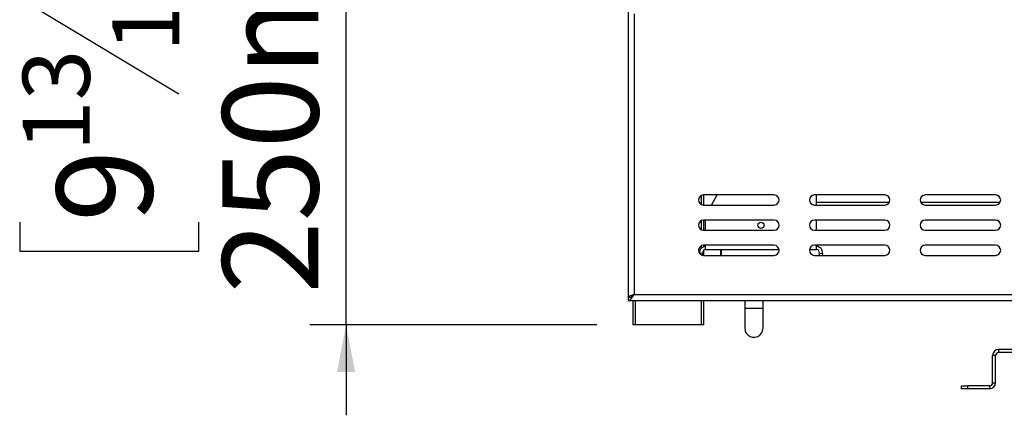
# Model space of a CAD drawing. Units: millimetres. Extents: x 83 to 5181, y 48 to 4127.
# Drawn here: x 3845 to 4388, y 1981 to 2200 of the extents above; entities that cross this region are included whole.
import ezdxf

# ---------------------------------------------------------------- set-up
doc = ezdxf.new("R2010")
doc.units = ezdxf.units.MM
doc.header["$LTSCALE"] = 20
doc.layers.add('FORMAT', color=7, linetype='Continuous')
doc.styles.add('SLDTEXTSTYLE1', font='TXT', dxfattribs={"width": 0.75})
doc.dimstyles.new('SLDDIMSTYLE1', dxfattribs={"dimtxt": 52.916667, "dimasz": 26, "dimexe": 0, "dimexo": 0.0625, "dimgap": 13.229167, "dimtad": 1, "dimdec": 0, "dimlfac": 0.9, "dimrnd": 1e-09, "dimzin": 12, "dimdsep": 46, "dimtxsty": 'SLDTEXTSTYLE1', "dimsah": 1, "dimcen": 0.09, "dimadec": 0, "dimazin": 3, "dimtfac": 1, "dimtdec": 0, "dimtmove": 0, "dimatfit": 0, "dimfxl": 0, "dimfrac": 2, "dimtolj": 1, "dimtzin": 12, "dimarcsym": 0})

# ---------------------------------------------------------------- blocks, each defined once
blk = doc.blocks.new('_D_9')
at = {"layer": 'FORMAT'}
for p, q in [((4025.03, 2309.09), (4025.03, 2359.09)), ((4192.27, 2309.09), (4005.03, 2309.09)), ((4025.03, 2031.31), (4025.03, 2309.09)), ((3844.97, 2258.43), (3844.97, 2274.53)), ((3844.97, 2274.53), (3943.75, 2274.53)), ((3943.75, 2274.53), (3943.75, 2258.43)), ((3855.88, 2204.93), (3932.84, 2158.75)), ((3844.97, 2088), (3844.97, 2071.9)), ((3943.75, 2071.9), (3943.75, 2088)), ((3844.97, 2071.9), (3943.75, 2071.9)), ((4163.38, 2031.31), (4005.03, 2031.31)), ((4025.03, 2031.31), (4025.03, 1981.31))]:
    blk.add_line(p, q, dxfattribs=at)
for points in [[(4025.03, 2309.09), (4030.03, 2335.09), (4020.03, 2335.09)], [(4025.03, 2031.31), (4020.03, 2005.31), (4030.03, 2005.31)]]:
    blk.add_solid(points, dxfattribs=at)
at = {"layer": 'FORMAT', "attachment_point": 1, "rotation": 90, "style": 'SLDTEXTSTYLE1'}
for s, insert, char_height in [('250mm', (3956.82, 2048.42), 52.917), ('"', (3865.32, 2236.58), 52.92), ('16', (3896, 2181.84), 37.042), ('13', (3846.61, 2127.1), 37.042), ('9', (3865.32, 2088), 52.92)]:
    blk.add_mtext(s, dxfattribs=dict(at, insert=insert, char_height=char_height))

msp = doc.modelspace()

# ---------------------------------------------------------------- linework, layer by layer
at = {"color": 7, "linetype": 'Continuous', "lineweight": 25}
for p, q in [((4180.6, 2204.53), (4180.6, 2046.42)), ((4183.93, 2202.98), (4183.93, 2047.98)), ((4261.16, 2102.98), (4222.27, 2102.98)), ((4222.27, 2102.98), (4222.27, 2097.42)), ((4226.58, 2097.42), (4229.71, 2102.98)), ((4322.27, 2102.98), (4283.38, 2102.98)), ((4284.49, 2097.42), (4284.49, 2102.98)), ((4383.38, 2102.98), (4344.49, 2102.98)), ((4222.27, 2097.42), (4261.16, 2097.42)), ((4283.38, 2097.42), (4322.27, 2097.42)), ((4284.49, 2098.98), (4324.76, 2098.98)), ((4341.99, 2098.98), (4385.87, 2098.98)), ((4344.49, 2097.42), (4383.38, 2097.42)), ((4261.16, 2089.09), (4222.27, 2089.09)), ((4222.27, 2089.09), (4222.27, 2083.53)), ((4223.38, 2083.53), (4223.38, 2089.09)), ((4322.27, 2089.09), (4283.38, 2089.09)), ((4284.49, 2083.53), (4284.49, 2089.09)), ((4383.38, 2089.09), (4344.49, 2089.09)), ((4222.27, 2083.53), (4261.16, 2083.53)), ((4283.38, 2083.53), (4322.27, 2083.53)), ((4344.49, 2083.53), (4383.38, 2083.53)), ((4261.16, 2075.2), (4222.27, 2075.2)), ((4222.27, 2075.2), (4222.27, 2074.34)), ((4223.38, 2072.87), (4223.38, 2075.2)), ((4322.27, 2075.2), (4283.38, 2075.2)), ((4284.49, 2072.87), (4284.49, 2075.2)), ((4383.38, 2075.2), (4344.49, 2075.2)), ((4221.96, 2069.66), (4221.74, 2070.91)), ((4222.27, 2072.44), (4222.27, 2069.64)), ((4222.27, 2069.64), (4261.16, 2069.64)), ((4223.38, 2072.87), (4263.9, 2072.87)), ((4231.71, 2069.64), (4231.71, 2072.87)), ((4232.04, 2072.87), (4232.04, 2069.64)), ((4280.64, 2072.87), (4284.49, 2072.87)), ((4283.38, 2069.64), (4322.27, 2069.64)), ((4286.13, 2070.91), (4285.91, 2069.64)), ((4286.13, 2070.91), (4287.77, 2070.62)), ((4287.77, 2070.62), (4287.6, 2069.64)), ((4344.49, 2069.64), (4383.38, 2069.64)), ((4183.93, 2047.98), (4588.38, 2047.98)), ((4181.33, 2046.42), (4180.6, 2046.42)), ((4180.6, 2046.31), (4180.6, 2044.64)), ((4180.6, 2044.64), (4588.38, 2044.64)), ((4183.38, 2047.55), (4183.38, 2047.64)), ((4183.38, 2031.31), (4183.38, 2044.64)), ((4222.27, 2044.64), (4222.27, 2031.31)), ((4245.04, 2044.64), (4245.04, 2040.48)), ((4255.04, 2040.48), (4255.04, 2044.64)), ((4245.04, 2040.48), (4245.04, 2029.37)), ((4255.04, 2029.37), (4255.04, 2040.48)), ((4184.49, 2031.31), (4183.38, 2031.31)), ((4221.16, 2031.31), (4184.49, 2031.31)), ((4222.27, 2031.31), (4221.16, 2031.31)), ((4385.04, 2017.65), (4385.04, 2015.98)), ((4551.71, 2017.65), (4385.04, 2017.65)), ((4551.71, 2015.98), (4385.04, 2015.98)), ((4383.38, 2014.32), (4381.71, 2014.32)), ((4381.71, 1999.32), (4381.71, 2014.32)), ((4383.38, 1999.32), (4383.38, 2014.32)), ((4381.71, 1999.32), (4383.38, 1999.32)), ((4364.49, 1995.98), (4364.49, 1997.65)), ((4364.49, 1997.65), (4367.82, 1997.65)), ((4367.82, 1995.98), (4364.49, 1995.98)), ((4367.82, 1997.65), (4367.82, 1995.98)), ((4380.04, 1997.65), (4367.82, 1997.65)), ((4380.04, 1995.98), (4367.82, 1995.98)), ((4380.04, 1997.65), (4380.04, 1995.98))]:
    msp.add_line(p, q, dxfattribs=at)
at = {"color": 8, "linetype": 'Continuous', "lineweight": 25}
for p, q in [((4221.16, 2097.65), (4221.16, 2102.75)), ((4221.16, 2083.76), (4221.16, 2088.86)), ((4221.74, 2070.91), (4220.14, 2070.63)), ((4221.16, 2073.68), (4221.16, 2074.97)), ((4184.49, 2044.64), (4184.49, 2031.31)), ((4221.16, 2031.31), (4221.16, 2044.64)), ((4245.04, 2040.48), (4255.04, 2040.48))]:
    msp.add_line(p, q, dxfattribs=at)
at = {"color": 7, "linetype": 'Continuous', "lineweight": 25, "flags": 128}
msp.add_lwpolyline([(4245.04, 2029.37), (4245.25, 2027.96), (4245.84, 2026.66), (4246.77, 2025.59), (4247.97, 2024.82), (4249.33, 2024.42), (4250.76, 2024.42), (4252.12, 2024.82), (4253.32, 2025.59), (4254.25, 2026.66), (4254.84, 2027.96), (4255.04, 2029.37), (4255.04, 2029.37)], dxfattribs=at)
at = {"color": 7, "linetype": 'Continuous', "lineweight": 25}
msp.add_circle((4253.93, 2086.2), 1.78, dxfattribs=at)
for centre, radius, start, end in [((4222.27, 2100.2), 2.78, 90, 270), ((4261.16, 2100.2), 2.78, 270, 90), ((4283.38, 2100.2), 2.78, 90, 270), ((4322.27, 2100.2), 2.78, 270, 90), ((4344.49, 2100.2), 2.78, 90, 270), ((4383.38, 2100.2), 2.78, 270, 90), ((4222.27, 2086.31), 2.78, 90, 270), ((4261.16, 2086.31), 2.78, 270, 90), ((4283.38, 2086.31), 2.78, 90, 270), ((4322.27, 2086.31), 2.78, 270, 90), ((4344.49, 2086.31), 2.78, 90, 270), ((4383.38, 2086.31), 2.78, 270, 90), ((4222.27, 2072.42), 2.78, 90, 270), ((4261.16, 2072.42), 2.78, 270, 90), ((4283.38, 2072.42), 2.78, 90, 270), ((4322.27, 2072.42), 2.78, 270, 90), ((4344.49, 2072.42), 2.78, 90, 270), ((4383.38, 2072.42), 2.78, 270, 90), ((4223.38, 2071.2), 3.33, 90, 188.487), ((4223.38, 2071.2), 1.67, 90, 190), ((4284.49, 2071.2), 3.33, 350, 90), ((4284.49, 2071.2), 1.67, 350, 90), ((4385.04, 2014.32), 3.33, 90, 180), ((4385.04, 2014.32), 1.67, 90, 180), ((4380.04, 1999.32), 3.33, 270, 0), ((4380.04, 1999.32), 1.67, 270, 0)]:
    msp.add_arc(centre, radius, start, end, dxfattribs=at)
for points in [[(4180.6, 2044.64), (4180.88, 2044.69), (4181.43, 2044.79), (4182.27, 2045.56), (4183.1, 2046.67), (4183.66, 2047.54), (4183.93, 2047.98)], [(4180.6, 2046.31), (4180.88, 2046.34), (4181.43, 2046.39), (4182.27, 2046.77), (4183.1, 2047.32), (4183.66, 2047.76), (4183.93, 2047.98)]]:
    msp.add_open_spline(points, degree=3, dxfattribs=at)
for points, knots in [([(4183.93, 2047.98), (4183.54, 2047.86), (4182.76, 2047.63), (4181.73, 2047.28), (4180.97, 2046.93), (4180.64, 2046.64), (4180.61, 2046.48), (4180.6, 2046.42)], [0, 0, 0, 0, 0.223996, 0.448026, 0.672056, 0.896085, 1, 1, 1, 1]), ([(4183.93, 2047.98), (4183.69, 2047.83), (4183.23, 2047.56), (4182.75, 2047.23), (4182.6, 2047.04), (4182.56, 2046.99)], [0, 0, 0, 0, 0.440499, 0.834183, 1, 1, 1, 1])]:
    msp.add_open_spline(points, degree=3, knots=knots, dxfattribs=at)

# ---------------------------------------------------------------- dimensions: what is measured, and where the dimension line sits
at = {"layer": 'FORMAT'}
dim = msp.add_linear_dim(base=(4025.03, 2309.09), p1=(4183.38, 2031.31), p2=(4212.27, 2309.09), angle=90, dimstyle='SLDDIMSTYLE1', dxfattribs=at)
dim.commit()
dim.dimension.update_dxf_attribs({"geometry": '_D_9', "text_midpoint": (4025.03, 2173.22), "dimtype": 160})

doc.saveas('drawing.dxf')
